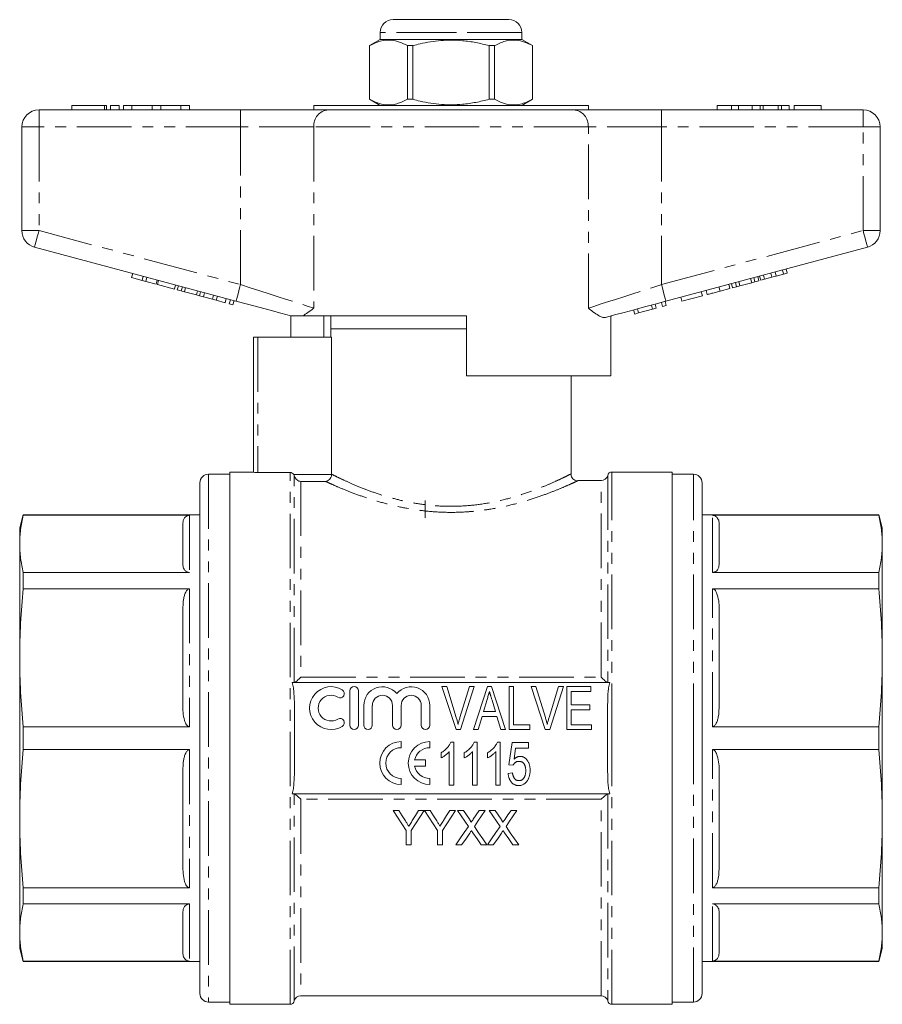
# Model space of a CAD drawing. Units: millimetres. Extents: x 153 to 254, y 80 to 277.
# Drawn here: x 153 to 254, y 162 to 277 of the extents above; entities that cross this region are included whole.
import ezdxf

# ---------------------------------------------------------------- set-up
doc = ezdxf.new("R2010")
doc.units = ezdxf.units.MM
doc.linetypes.add('PHANTOM', pattern=[12.7, 6.35, -1.27, 1.27, -1.27, 1.27, -1.27])

msp = doc.modelspace()

# ---------------------------------------------------------------- linework, layer by layer
at = {"color": 7, "linetype": 'Continuous', "lineweight": 15}
for p, q in [((196.66, 277.1), (203.41, 277.1)), ((203.41, 277.1), (210.16, 277.1)), ((195.16, 275.6), (195.16, 274.8)), ((211.66, 274.8), (211.66, 275.6)), ((195.16, 274.8), (193.91, 274.07)), ((211.66, 274.8), (195.16, 274.8)), ((212.91, 274.07), (211.66, 274.8)), ((193.91, 274.07), (193.91, 267.82)), ((193.92, 274.07), (193.91, 274.07)), ((193.92, 267.82), (193.92, 274.07)), ((198.35, 274.07), (198.35, 267.82)), ((198.97, 274.07), (198.35, 274.07)), ((198.97, 267.82), (198.97, 274.07)), ((208.47, 274.07), (207.85, 274.07)), ((207.85, 274.07), (207.85, 267.82)), ((208.47, 267.82), (208.47, 274.07)), ((212.91, 274.07), (212.9, 274.07)), ((212.9, 274.07), (212.9, 267.82)), ((212.91, 267.82), (212.91, 274.07)), ((193.91, 267.82), (195.16, 267.1)), ((193.92, 267.82), (193.91, 267.82)), ((198.97, 267.82), (198.35, 267.82)), ((208.47, 267.82), (207.85, 267.82)), ((211.66, 267.1), (212.91, 267.82)), ((212.91, 267.82), (212.9, 267.82)), ((155.41, 266.6), (178.88, 266.6)), ((159.24, 267.1), (159.24, 266.6)), ((159.24, 267.1), (163.04, 267.1)), ((163.04, 267.1), (163.28, 267.1)), ((163.28, 266.6), (163.28, 267.1)), ((163.74, 267.1), (163.74, 266.6)), ((163.74, 267.1), (164.74, 267.1)), ((164.74, 267.1), (164.74, 266.6)), ((165.24, 267.1), (165.24, 266.6)), ((165.24, 267.1), (166.24, 267.1)), ((166.24, 267.1), (166.24, 266.6)), ((166.24, 267.1), (168.59, 267.1)), ((168.59, 267.1), (168.59, 266.6)), ((168.59, 267.1), (169.59, 267.1)), ((169.59, 267.1), (169.59, 266.6)), ((169.59, 267.1), (171.93, 267.1)), ((171.93, 267.1), (171.93, 266.6)), ((171.93, 267.1), (172.93, 267.1)), ((172.93, 267.1), (172.93, 266.6)), ((178.88, 266.6), (189.12, 266.6)), ((187.41, 267.1), (187.41, 266.6)), ((187.41, 267.1), (219.41, 267.1)), ((188.52, 267.12), (188.52, 267.1)), ((188.77, 267.12), (188.77, 267.1)), ((188.79, 267.12), (188.79, 267.1)), ((189.12, 266.6), (217.7, 266.6)), ((189.59, 267.1), (189.59, 267.12)), ((189.86, 267.1), (189.86, 267.12)), ((190.05, 267.1), (190.05, 267.12)), ((190.39, 267.1), (190.39, 267.12)), ((190.78, 267.1), (190.78, 267.12)), ((190.79, 267.12), (190.79, 267.1)), ((191.12, 267.1), (191.12, 267.12)), ((191.16, 267.12), (191.16, 267.1)), ((191.3, 267.1), (191.3, 267.12)), ((191.81, 267.1), (191.81, 267.12)), ((192.36, 267.12), (192.36, 267.1)), ((192.56, 267.12), (192.56, 267.1)), ((192.67, 267.1), (192.67, 267.12)), ((192.89, 267.12), (192.89, 267.1)), ((193.12, 267.12), (193.12, 267.1)), ((193.31, 267.1), (193.31, 267.12)), ((193.33, 267.12), (193.33, 267.1)), ((193.45, 267.12), (193.45, 267.1)), ((193.66, 267.1), (193.66, 267.12)), ((193.88, 267.1), (193.88, 267.12)), ((194.03, 267.12), (194.03, 267.1)), ((194.04, 267.1), (194.04, 267.12)), ((194.16, 267.1), (194.16, 267.12)), ((194.28, 267.1), (194.28, 267.12)), ((194.33, 267.1), (194.33, 267.12)), ((194.37, 267.12), (194.37, 267.1)), ((194.39, 267.12), (194.39, 267.1)), ((194.57, 267.1), (194.57, 267.12)), ((195.2, 267.1), (195.2, 267.12)), ((205.54, 267.1), (205.54, 267.12)), ((205.74, 267.1), (205.74, 267.12)), ((207.33, 267.12), (207.33, 267.1)), ((208.2, 267.1), (208.2, 267.12)), ((209.11, 267.12), (209.11, 267.1)), ((211.9, 267.12), (211.9, 267.1)), ((211.95, 267.1), (211.95, 267.12)), ((212.03, 267.1), (212.03, 267.12)), ((212.09, 267.12), (212.09, 267.1)), ((212.3, 267.1), (212.3, 267.12)), ((212.64, 267.1), (212.64, 267.12)), ((212.79, 267.12), (212.79, 267.1)), ((212.87, 267.1), (212.87, 267.12)), ((213.1, 267.1), (213.1, 267.12)), ((213.24, 267.12), (213.24, 267.1)), ((213.55, 267.12), (213.55, 267.1)), ((213.57, 267.1), (213.57, 267.12)), ((213.7, 267.12), (213.7, 267.1)), ((213.78, 267.1), (213.78, 267.12)), ((214.71, 267.1), (214.71, 267.12)), ((215.55, 267.1), (215.55, 267.12)), ((215.65, 267.12), (215.65, 267.1)), ((216.68, 267.12), (216.68, 267.1)), ((216.75, 267.12), (216.75, 267.1)), ((216.78, 267.12), (216.78, 267.1)), ((216.99, 267.1), (216.99, 267.12)), ((217.23, 267.1), (217.23, 267.12)), ((217.7, 266.6), (227.94, 266.6)), ((217.77, 267.1), (217.77, 267.12)), ((218.12, 267.1), (218.12, 267.12)), ((218.33, 267.1), (218.33, 267.12)), ((218.36, 267.1), (218.36, 267.12)), ((219.41, 266.6), (219.41, 267.1)), ((227.94, 266.6), (251.41, 266.6)), ((234.41, 267.1), (234.41, 266.6)), ((236.09, 267.1), (234.41, 267.1)), ((236.09, 267.1), (236.09, 266.6)), ((236.9, 267.1), (236.09, 267.1)), ((236.9, 267.1), (236.9, 266.6)), ((238.51, 267.1), (236.9, 267.1)), ((238.51, 267.1), (238.51, 266.6)), ((239.41, 267.1), (238.51, 267.1)), ((239.41, 267.1), (239.41, 266.6)), ((239.79, 267.1), (239.41, 267.1)), ((239.79, 267.1), (239.79, 266.6)), ((241.53, 267.1), (239.79, 267.1)), ((241.53, 267.1), (241.53, 266.6)), ((241.92, 267.1), (241.53, 267.1)), ((241.92, 267.1), (241.92, 266.6)), ((242.81, 267.1), (241.92, 267.1)), ((242.81, 267.1), (242.81, 266.6)), ((243.38, 267.1), (243.38, 266.6)), ((246.52, 267.1), (243.38, 267.1)), ((246.52, 267.1), (246.52, 266.6)), ((153.41, 252.53), (153.41, 264.6)), ((253.41, 264.6), (253.41, 252.53)), ((178.36, 244.31), (154.89, 250.6)), ((251.93, 250.6), (228.45, 244.31)), ((242.15, 247.46), (242.02, 247.94)), ((242.58, 247.57), (242.45, 248.06)), ((166.2, 247.05), (166.33, 247.53)), ((166.2, 247.05), (167.41, 246.72)), ((167.41, 246.72), (167.54, 247.21)), ((167.41, 246.72), (167.85, 246.61)), ((167.85, 246.61), (167.98, 247.09)), ((167.85, 246.61), (169.06, 246.28)), ((169.06, 246.28), (169.19, 246.76)), ((169.21, 246.24), (169.34, 246.72)), ((238.44, 246.46), (238.31, 246.95)), ((238.81, 246.56), (238.68, 247.05)), ((238.81, 246.56), (239.27, 246.69)), ((239.27, 246.69), (239.14, 247.17)), ((239.5, 246.75), (239.37, 247.23)), ((239.5, 246.75), (239.94, 246.87)), ((239.94, 246.87), (239.81, 247.35)), ((239.94, 246.87), (240.79, 247.09)), ((240.79, 247.09), (240.66, 247.58)), ((240.79, 247.09), (241.3, 247.23)), ((241.3, 247.23), (241.18, 247.71)), ((241.3, 247.23), (242.15, 247.46)), ((242.15, 247.46), (242.58, 247.57)), ((169.21, 246.24), (171.2, 245.71)), ((171.2, 245.71), (171.33, 246.19)), ((171.52, 245.62), (171.65, 246.11)), ((171.52, 245.62), (171.98, 245.5)), ((171.98, 245.5), (172.11, 245.98)), ((171.98, 245.5), (172.35, 245.4)), ((172.35, 245.4), (172.48, 245.88)), ((173.74, 245.03), (173.87, 245.51)), ((233.26, 245.08), (233.13, 245.56)), ((234.75, 245.48), (234.62, 245.96)), ((234.75, 245.48), (235.91, 245.79)), ((235.91, 245.79), (235.78, 246.27)), ((236.22, 245.87), (236.09, 246.35)), ((236.22, 245.87), (236.69, 245.99)), ((236.69, 245.99), (236.56, 246.48)), ((236.69, 245.99), (237.06, 246.09)), ((237.06, 246.09), (236.93, 246.58)), ((237.06, 246.09), (238.44, 246.46)), ((238.44, 246.46), (238.81, 246.56)), ((172.35, 245.4), (173.74, 245.03)), ((173.74, 245.03), (174.11, 244.93)), ((174.11, 244.93), (174.24, 245.41)), ((174.11, 244.93), (174.57, 244.8)), ((174.57, 244.8), (174.7, 245.29)), ((174.59, 244.8), (174.71, 245.28)), ((174.59, 244.8), (175.63, 244.52)), ((175.63, 244.52), (175.75, 245.01)), ((175.63, 244.52), (176.06, 244.41)), ((176.06, 244.41), (176.19, 244.89)), ((176.06, 244.41), (177.1, 244.13)), ((177.1, 244.13), (177.23, 244.61)), ((177.58, 244), (177.71, 244.48)), ((178.01, 243.88), (178.14, 244.37)), ((230.32, 244.29), (230.19, 244.77)), ((230.32, 244.29), (232.7, 244.93)), ((232.7, 244.93), (232.57, 245.41)), ((177.58, 244), (178.01, 243.88)), ((224.81, 242.81), (224.68, 243.29)), ((225.27, 242.94), (225.14, 243.42)), ((225.27, 242.94), (226.89, 243.37)), ((226.89, 243.37), (226.76, 243.85)), ((226.89, 243.37), (227.32, 243.49)), ((227.32, 243.49), (227.19, 243.97)), ((228.06, 243.68), (227.93, 244.17)), ((228.06, 243.68), (228.49, 243.8)), ((228.49, 243.8), (228.37, 244.28)), ((184.66, 242.62), (184.66, 242.6)), ((184.75, 240.1), (184.75, 242.6)), ((205.21, 242.6), (186.14, 242.6)), ((188.61, 242.6), (188.58, 240.1)), ((189.41, 242.6), (189.41, 241.1)), ((205.21, 242.6), (205.21, 235.6)), ((222.05, 235.6), (222.05, 242.59)), ((222.16, 242.6), (222.07, 242.6)), ((222.16, 242.6), (222.16, 242.62)), ((224.81, 242.81), (225.27, 242.94)), ((189.41, 241.1), (189.41, 240.1)), ((203.41, 241.1), (189.41, 241.1)), ((205.21, 241.1), (203.41, 241.1)), ((180.41, 224.38), (180.41, 240.1)), ((180.41, 240.1), (180.91, 240.1)), ((180.91, 240.1), (189.5, 240.1)), ((189.5, 240.1), (189.5, 224.15)), ((222.05, 235.6), (205.21, 235.6)), ((217.41, 224.19), (217.41, 235.6)), ((177.66, 224.15), (175.16, 224.15)), ((180.41, 224.4), (177.66, 224.4)), ((177.66, 193.4), (177.66, 224.4)), ((184.66, 224.35), (180.91, 224.35)), ((229.16, 224.4), (222.16, 224.4)), ((229.16, 224.4), (229.16, 162.4)), ((231.66, 224.15), (229.16, 224.15)), ((174.16, 223.15), (174.16, 163.65)), ((220.89, 223.4), (218.19, 223.4)), ((218.19, 223.39), (218.19, 223.38)), ((232.66, 193.4), (232.66, 223.15)), ((200.41, 221.1), (200.41, 219.07)), ((153.56, 219.4), (153.16, 217.9)), ((174.16, 219.4), (153.56, 219.4)), ((153.56, 219.4), (153.56, 219.36)), ((172.96, 219.36), (153.56, 219.36)), ((253.26, 219.4), (232.66, 219.4)), ((253.26, 219.36), (233.86, 219.36)), ((253.66, 217.9), (253.26, 219.4)), ((253.26, 219.36), (253.26, 219.4)), ((172.16, 213.77), (172.16, 218.29)), ((234.66, 218.29), (234.66, 213.77)), ((153.16, 216.03), (153.16, 217.9)), ((253.66, 217.9), (253.66, 216.03)), ((153.16, 202.77), (153.16, 216.03)), ((253.66, 216.03), (253.66, 202.77)), ((153.56, 212.7), (153.56, 210.81)), ((153.56, 212.7), (172.96, 212.7)), ((233.86, 212.7), (253.26, 212.7)), ((253.26, 210.81), (253.26, 212.7)), ((172.96, 210.81), (153.56, 210.81)), ((253.26, 210.81), (233.86, 210.81)), ((172.16, 197.32), (172.16, 208.22)), ((234.66, 208.22), (234.66, 197.32)), ((153.16, 184.02), (153.16, 202.77)), ((253.66, 202.77), (253.66, 184.02)), ((221.92, 199.9), (184.9, 199.9)), ((191.62, 198.9), (191.62, 194.9)), ((192.62, 194.9), (192.62, 198.9)), ((204.01, 194.4), (202.36, 199.4)), ((202.36, 199.4), (202.92, 199.4)), ((202.92, 199.4), (204.01, 195.81)), ((204.45, 195.81), (205.55, 199.4)), ((206.11, 199.4), (204.53, 194.4)), ((205.55, 199.4), (206.11, 199.4)), ((206.03, 194.4), (207.65, 199.4)), ((207.65, 199.4), (208.13, 199.4)), ((208.13, 199.4), (209.75, 194.4)), ((210.17, 194.4), (210.17, 199.4)), ((210.17, 199.4), (210.68, 199.4)), ((210.68, 199.4), (210.68, 194.97)), ((214.39, 194.4), (212.74, 199.4)), ((212.74, 199.4), (213.31, 199.4)), ((213.31, 199.4), (214.4, 195.81)), ((214.84, 195.81), (215.94, 199.4)), ((216.5, 199.4), (214.92, 194.4)), ((215.94, 199.4), (216.5, 199.4)), ((216.9, 194.4), (216.9, 199.4)), ((216.9, 199.4), (219.72, 199.4)), ((219.72, 198.82), (217.41, 198.82)), ((217.41, 198.82), (217.41, 197.28)), ((219.72, 199.4), (219.72, 198.82)), ((185.16, 189.5), (185.16, 197.29)), ((207.61, 197.89), (207.2, 196.51)), ((208.58, 196.51), (208.19, 197.82)), ((221.66, 189.5), (221.66, 197.29)), ((193.24, 197.22), (193.24, 194.9)), ((194.24, 194.9), (194.24, 197.22)), ((196.59, 197.22), (196.59, 194.9)), ((197.59, 194.9), (197.59, 197.22)), ((199.94, 197.22), (199.94, 194.9)), ((200.94, 194.9), (200.94, 197.22)), ((207.2, 196.51), (208.58, 196.51)), ((217.41, 197.28), (219.59, 197.28)), ((219.59, 196.7), (217.41, 196.7)), ((217.41, 196.7), (217.41, 194.97)), ((219.59, 197.28), (219.59, 196.7)), ((207.03, 195.93), (206.58, 194.4)), ((208.75, 195.93), (207.03, 195.93)), ((209.2, 194.4), (208.75, 195.93)), ((153.56, 194.73), (172.96, 194.73)), ((153.56, 194.73), (153.56, 192.06)), ((204.53, 194.4), (204.01, 194.4)), ((206.58, 194.4), (206.03, 194.4)), ((209.75, 194.4), (209.2, 194.4)), ((212.6, 194.4), (210.17, 194.4)), ((210.68, 194.97), (212.6, 194.97)), ((212.6, 194.97), (212.6, 194.4)), ((214.92, 194.4), (214.39, 194.4)), ((219.78, 194.4), (216.9, 194.4)), ((217.41, 194.97), (219.78, 194.97)), ((219.78, 194.97), (219.78, 194.4)), ((233.86, 194.73), (253.26, 194.73)), ((253.26, 192.06), (253.26, 194.73)), ((177.66, 162.4), (177.66, 193.4)), ((197.6, 192.29), (197.6, 193)), ((200.93, 192.29), (200.93, 193)), ((203.4, 192.94), (203.73, 192.94)), ((203.73, 192.94), (203.73, 187.94)), ((206.11, 192.94), (206.44, 192.94)), ((206.44, 192.94), (206.44, 187.94)), ((208.82, 192.94), (209.15, 192.94)), ((209.15, 192.94), (209.15, 187.94)), ((210.13, 190.31), (210.52, 192.88)), ((210.52, 192.88), (212.44, 192.88)), ((212.44, 192.88), (212.44, 192.24)), ((232.66, 163.65), (232.66, 193.4)), ((172.96, 192.06), (153.56, 192.06)), ((202.25, 191.1), (202.25, 191.69)), ((203.21, 187.94), (203.21, 191.84)), ((204.96, 191.1), (204.96, 191.69)), ((205.93, 187.94), (205.93, 191.84)), ((207.68, 191.1), (207.68, 191.69)), ((208.64, 187.94), (208.64, 191.84)), ((210.94, 192.24), (210.75, 190.94)), ((212.44, 192.24), (210.94, 192.24)), ((253.26, 192.06), (233.86, 192.06)), ((200.44, 190.86), (199.17, 190.86)), ((200.44, 190.15), (200.44, 190.86)), ((172.16, 178.57), (172.16, 189.47)), ((199.17, 190.15), (200.44, 190.15)), ((210.07, 189.29), (210.58, 189.35)), ((210.64, 190.25), (210.13, 190.31)), ((234.66, 189.47), (234.66, 178.57)), ((197.6, 188), (197.6, 188.71)), ((200.93, 188), (200.93, 188.71)), ((203.73, 187.94), (203.21, 187.94)), ((206.44, 187.94), (205.93, 187.94)), ((209.15, 187.94), (208.64, 187.94)), ((184.9, 186.9), (221.92, 186.9)), ((197.33, 184.97), (196.66, 184.97)), ((200.3, 184.97), (199.64, 184.97)), ((200.97, 184.97), (200.31, 184.97)), ((203.94, 184.97), (203.28, 184.97)), ((204.85, 184.97), (204.17, 184.97)), ((207.4, 184.97), (206.71, 184.97)), ((208.54, 184.97), (207.86, 184.97)), ((211.09, 184.97), (210.4, 184.97)), ((153.16, 170.76), (153.16, 184.02)), ((253.66, 184.02), (253.66, 170.76)), ((198.2, 182.66), (198.2, 180.97)), ((198.76, 180.97), (198.76, 182.66)), ((201.84, 182.66), (201.84, 180.97)), ((202.41, 180.97), (202.41, 182.66)), ((198.2, 180.97), (198.76, 180.97)), ((201.84, 180.97), (202.41, 180.97)), ((203.96, 180.97), (204.65, 180.97)), ((206.92, 180.97), (207.6, 180.97)), ((207.66, 180.97), (208.34, 180.97)), ((210.62, 180.97), (211.3, 180.97)), ((153.56, 175.98), (172.96, 175.98)), ((153.56, 175.98), (153.56, 174.09)), ((233.86, 175.98), (253.26, 175.98)), ((253.26, 174.09), (253.26, 175.98)), ((172.96, 174.09), (153.56, 174.09)), ((253.26, 174.09), (233.86, 174.09)), ((172.16, 168.5), (172.16, 173.02)), ((234.66, 173.02), (234.66, 168.5)), ((153.16, 168.9), (153.16, 170.76)), ((253.66, 170.76), (253.66, 168.9)), ((153.16, 168.9), (153.56, 167.4)), ((253.26, 167.4), (253.66, 168.9)), ((153.56, 167.43), (153.56, 167.4)), ((153.56, 167.43), (172.96, 167.43)), ((153.56, 167.4), (174.16, 167.4)), ((232.66, 167.4), (253.26, 167.4)), ((233.86, 167.43), (253.26, 167.43)), ((253.26, 167.4), (253.26, 167.43)), ((185.92, 163.4), (220.89, 163.4)), ((175.16, 162.65), (177.66, 162.65)), ((177.66, 162.4), (184.66, 162.4)), ((222.16, 162.4), (229.16, 162.4)), ((229.16, 162.65), (231.66, 162.65))]:
    msp.add_line(p, q, dxfattribs=at)
at = {"color": 8, "linetype": 'PHANTOM', "lineweight": 0}
for p, q in [((203.41, 275.6), (195.16, 275.6)), ((211.66, 275.6), (203.41, 275.6)), ((155.41, 264.6), (155.41, 266.6)), ((163.04, 267.1), (163.04, 266.6)), ((178.88, 264.6), (178.88, 266.6)), ((227.94, 264.6), (227.94, 266.6)), ((251.41, 264.6), (251.41, 266.6)), ((153.41, 264.6), (155.41, 264.6)), ((178.88, 264.6), (155.41, 264.6)), ((155.41, 264.6), (155.41, 252.53)), ((187.41, 264.6), (178.88, 264.6)), ((178.88, 246.24), (178.88, 264.6)), ((219.41, 264.6), (187.41, 264.6)), ((187.41, 264.6), (187.41, 243.49)), ((219.41, 243.49), (219.41, 264.6)), ((227.94, 264.6), (219.41, 264.6)), ((227.94, 264.6), (227.94, 246.24)), ((251.41, 264.6), (227.94, 264.6)), ((251.41, 252.53), (251.41, 264.6)), ((251.41, 264.6), (253.41, 264.6)), ((153.41, 252.53), (155.41, 252.53)), ((155.41, 252.53), (178.88, 246.24)), ((227.94, 246.24), (251.41, 252.53)), ((251.41, 252.53), (253.41, 252.53)), ((180.91, 240.1), (180.91, 224.35)), ((175.16, 224.15), (175.16, 162.65)), ((184.66, 162.4), (184.66, 224.35)), ((185.09, 224.1), (189.5, 224.1)), ((185.15, 199.9), (185.15, 223.97)), ((221.67, 224.01), (221.67, 199.9)), ((222.16, 193.4), (222.16, 224.4)), ((231.66, 193.4), (231.66, 224.15)), ((185.92, 223.3), (185.92, 200.51)), ((188.81, 223.3), (185.92, 223.3)), ((220.89, 200.51), (220.89, 223.4)), ((172.96, 219.36), (172.96, 212.7)), ((233.86, 212.7), (233.86, 219.36)), ((172.96, 210.81), (172.96, 194.73)), ((233.86, 194.73), (233.86, 210.81)), ((185.92, 200.51), (185.96, 200.51)), ((185.96, 200.51), (220.89, 200.51)), ((222.16, 162.4), (222.16, 193.4)), ((231.66, 162.65), (231.66, 193.4)), ((172.96, 192.06), (172.96, 175.98)), ((233.86, 175.98), (233.86, 192.06)), ((185.15, 162.78), (185.15, 186.9)), ((220.86, 186.29), (185.92, 186.29)), ((185.92, 186.29), (185.92, 163.4)), ((220.89, 186.29), (220.86, 186.29)), ((220.89, 163.4), (220.89, 186.29)), ((221.67, 186.9), (221.67, 162.78)), ((172.96, 174.09), (172.96, 167.43)), ((233.86, 167.43), (233.86, 174.09))]:
    msp.add_line(p, q, dxfattribs=at)
at = {"color": 8, "linetype": 'PHANTOM', "lineweight": 0, "flags": 128}
for points in [[(154.89, 250.6), (154.9, 250.63), (154.93, 250.74), (154.98, 250.92), (155.04, 251.16), (155.12, 251.45), (155.21, 251.79), (155.31, 252.15), (155.41, 252.53)], [(251.41, 252.53), (251.51, 252.15), (251.61, 251.79), (251.7, 251.45), (251.78, 251.16), (251.84, 250.92), (251.89, 250.74), (251.92, 250.63), (251.93, 250.6)], [(178.36, 244.31), (178.37, 244.34), (178.4, 244.45), (178.45, 244.63), (178.52, 244.87), (178.6, 245.16), (178.68, 245.5), (178.78, 245.86), (178.88, 246.24)], [(178.88, 246.24), (180.02, 245.87), (181.13, 245.51), (182.22, 245.16), (183.27, 244.83), (184.26, 244.51), (185.18, 244.21), (186.02, 243.94), (186.77, 243.7), (187.41, 243.49)], [(219.41, 243.49), (220.05, 243.7), (220.8, 243.94), (221.64, 244.21), (222.56, 244.51), (223.55, 244.83), (224.6, 245.16), (225.68, 245.51), (226.8, 245.87), (227.94, 246.24)], [(227.94, 246.24), (228.04, 245.86), (228.13, 245.5), (228.22, 245.16), (228.3, 244.87), (228.37, 244.63), (228.41, 244.45), (228.44, 244.34), (228.45, 244.31)]]:
    msp.add_lwpolyline(points, dxfattribs=at)
at = {"color": 7, "linetype": 'Continuous', "lineweight": 15, "flags": 128}
for points in [[(184.75, 242.6), (183.57, 242.91), (182.33, 243.24), (181.03, 243.59), (179.71, 243.95), (178.36, 244.31)], [(228.45, 244.31), (227.2, 243.97), (225.96, 243.64), (224.74, 243.31), (223.57, 243), (222.45, 242.7), (221.4, 242.41)], [(196.66, 184.97), (197.18, 184.19), (197.69, 183.43), (198.2, 182.66)], [(198.11, 183.75), (197.72, 184.36), (197.33, 184.97)], [(198.76, 182.66), (199.27, 183.43), (199.79, 184.19), (200.3, 184.97)], [(199.64, 184.97), (199.26, 184.38), (198.89, 183.79)], [(200.31, 184.97), (200.83, 184.19), (201.34, 183.43), (201.84, 182.66)], [(201.75, 183.75), (201.36, 184.36), (200.97, 184.97)], [(202.41, 182.66), (202.91, 183.43), (203.43, 184.19), (203.94, 184.97)], [(203.28, 184.97), (202.9, 184.38), (202.53, 183.79)], [(204.17, 184.97), (204.6, 184.35), (205.02, 183.73), (205.44, 183.12)], [(205.55, 183.96), (205.2, 184.46), (204.85, 184.97)], [(206.71, 184.97), (206.36, 184.46), (206.01, 183.96)], [(206.13, 183.12), (206.55, 183.73), (206.97, 184.35), (207.4, 184.97)], [(207.86, 184.97), (208.29, 184.35), (208.71, 183.73), (209.13, 183.12)], [(209.24, 183.96), (208.89, 184.46), (208.54, 184.97)], [(210.4, 184.97), (210.05, 184.46), (209.71, 183.96)], [(209.82, 183.12), (210.24, 183.73), (210.66, 184.35), (211.09, 184.97)], [(205.44, 183.12), (204.94, 182.4), (204.45, 181.68), (203.96, 180.97)], [(205.95, 182.38), (206.44, 181.67), (206.92, 180.97)], [(207.6, 180.97), (207.12, 181.68), (206.62, 182.39), (206.13, 183.12)], [(209.13, 183.12), (208.64, 182.4), (208.14, 181.68), (207.66, 180.97)], [(209.64, 182.38), (210.13, 181.67), (210.62, 180.97)], [(211.3, 180.97), (210.81, 181.68), (210.32, 182.39), (209.82, 183.12)], [(204.65, 180.97), (205.12, 181.65), (205.6, 182.35)], [(208.34, 180.97), (208.81, 181.65), (209.29, 182.35)]]:
    msp.add_lwpolyline(points, dxfattribs=at)
at = {"color": 7, "linetype": 'Continuous', "lineweight": 15}
for centre, radius, start, end in [((196.66, 275.6), 1.5, 90, 180), ((210.16, 275.6), 1.5, 0, 90), ((155.41, 264.6), 2, 90, 180), ((251.41, 264.6), 2, 0, 90), ((155.41, 252.53), 2, 180, 255), ((251.41, 252.53), 2, 285, 0), ((175.16, 223.15), 1, 90, 180), ((220.89, 224.2), 0.8, 270, 346.6576), ((222.16, 223.9), 0.5, 90, 166.6576), ((231.66, 223.15), 1, 0, 90), ((189.44, 196.9), 2.5, 58.6208, 301.3792), ((190.48, 198.6), 0.5, 238.6208, 58.6208), ((192.12, 198.9), 0.5, 0, 180), ((195.42, 197.22), 2.17, 39.6461, 180), ((198.77, 197.22), 2.17, 0, 140.3539), ((189.44, 196.9), 1.5, 58.6208, 301.3792), ((195.42, 197.22), 1.17, 0, 180), ((198.77, 197.22), 1.17, 0, 180), ((190.48, 195.19), 0.5, 301.3792, 121.3792), ((192.12, 194.9), 0.5, 180, 0), ((193.74, 194.9), 0.5, 180, 0), ((197.09, 194.9), 0.5, 180, 0), ((200.44, 194.9), 0.5, 180, 0), ((197.6, 190.5), 2.5, 90, 270), ((200.93, 190.5), 2.5, 90, 270), ((197.6, 190.5), 1.79, 90, 270), ((200.93, 190.5), 1.79, 90, 168.599), ((200.93, 190.5), 1.79, 191.401, 270), ((175.16, 163.65), 1, 180, 270), ((185.92, 162.6), 0.8, 90, 166.6576), ((220.89, 162.6), 0.8, 13.3424, 90), ((231.66, 163.65), 1, 270, 0), ((184.66, 162.9), 0.5, 270, 346.6576), ((222.16, 162.9), 0.5, 193.3424, 270)]:
    msp.add_arc(centre, radius, start, end, dxfattribs=at)
at = {"color": 8, "linetype": 'PHANTOM', "lineweight": 0}
for centre, start, end in [((189.28, 264.73), 94.8926, 184.1722), ((217.54, 264.73), 355.8278, 85.1074)]:
    msp.add_arc(centre, 1.87, start, end, dxfattribs=at)
at = {"color": 7, "linetype": 'Continuous', "lineweight": 15}
for points, knots in [([(193.92, 274.07), (194.33, 274.27), (195.17, 274.67), (196.35, 274.76), (197.42, 274.53), (198.04, 274.23), (198.35, 274.07)], [0, 0, 0, 0, 0.283856, 0.574172, 0.785714, 1, 1, 1, 1]), ([(198.97, 274.07), (199.25, 274.15), (200.32, 274.42), (202.25, 274.73), (204.44, 274.72), (206.31, 274.46), (207.33, 274.2), (207.85, 274.07)], [0, 0, 0, 0, 0.095779, 0.36897, 0.648842, 0.823715, 1, 1, 1, 1]), ([(208.47, 274.07), (208.88, 274.27), (209.72, 274.67), (210.9, 274.76), (211.97, 274.53), (212.59, 274.23), (212.9, 274.07)], [0, 0, 0, 0, 0.283856, 0.574172, 0.785714, 1, 1, 1, 1]), ([(198.35, 267.82), (197.94, 267.62), (197.1, 267.22), (195.92, 267.13), (194.85, 267.36), (194.23, 267.66), (193.92, 267.82)], [0, 0, 0, 0, 0.283856, 0.574172, 0.785714, 1, 1, 1, 1]), ([(207.85, 267.82), (207.34, 267.69), (206.32, 267.44), (204.46, 267.18), (202.27, 267.16), (200.34, 267.46), (199.25, 267.75), (198.97, 267.82)], [0, 0, 0, 0, 0.1749665, 0.3511562, 0.6240104, 0.9042217, 1, 1, 1, 1]), ([(212.9, 267.82), (212.49, 267.62), (211.65, 267.22), (210.47, 267.13), (209.4, 267.36), (208.78, 267.66), (208.47, 267.82)], [0, 0, 0, 0, 0.283856, 0.574172, 0.785714, 1, 1, 1, 1]), ([(233.26, 245.08), (233.28, 245.08), (233.31, 245.09), (233.62, 245.17), (234.18, 245.32), (234.56, 245.42), (234.75, 245.48)], [0, 0, 0, 0, 0.28097, 0.560331, 0.779217, 1, 1, 1, 1]), ([(187.41, 243.49), (187.41, 243.49), (187.17, 243.31), (186.72, 242.96), (186.33, 242.72), (186.14, 242.6)], [0, 0, 0, 0, 0.005568, 0.500338, 1, 1, 1, 1]), ([(221.4, 242.41), (221.3, 242.41), (221.1, 242.39), (220.67, 242.58), (220.13, 242.94), (219.66, 243.3), (219.41, 243.49), (219.41, 243.49)], [0, 0, 0, 0, 0.196655, 0.398076, 0.695234, 0.996787, 1, 1, 1, 1]), ([(184.75, 242.6), (184.78, 242.6), (184.86, 242.6), (185.28, 242.6), (185.72, 242.6), (186.01, 242.6), (186.14, 242.6)], [0, 0, 0, 0, 0.170998, 0.465827, 0.765002, 1, 1, 1, 1]), ([(180.91, 224.35), (180.78, 224.35), (180.65, 224.36), (180.46, 224.37), (180.41, 224.37), (180.41, 224.38)], [0, 0, 0, 0, 0.5, 0.5, 1, 1, 1, 1]), ([(185.09, 224.1), (185.05, 224.18), (184.99, 224.24), (184.84, 224.33), (184.75, 224.35), (184.66, 224.35)], [0, 0, 0, 0, 0.5, 0.5, 1, 1, 1, 1]), ([(185.15, 223.97), (185.17, 223.86), (185.22, 223.76), (185.33, 223.6), (185.4, 223.53), (185.61, 223.37), (185.77, 223.32), (185.92, 223.3)], [0, 0, 0, 0, 0.25, 0.25, 0.5, 0.5, 1, 1, 1, 1]), ([(189.5, 224.1), (189.49, 223.98), (189.46, 223.87), (189.37, 223.67), (189.31, 223.59), (189.11, 223.39), (188.96, 223.32), (188.81, 223.3)], [0, 0, 0, 0, 0.25, 0.25, 0.5, 0.5, 1, 1, 1, 1]), ([(218.18, 223.37), (218.1, 223.38), (217.93, 223.38), (217.7, 223.51), (217.51, 223.71), (217.39, 223.95), (217.39, 224.11), (217.39, 224.19)], [0, 0, 0, 0, 0.190916, 0.394445, 0.607869, 0.832389, 1, 1, 1, 1]), ([(153.16, 216.03), (153.18, 216.59), (153.21, 217.7), (153.45, 218.81), (153.56, 219.36)], [0, 0, 0, 0, 0.49948, 1, 1, 1, 1]), ([(172.16, 218.29), (172.17, 218.49), (172.19, 218.76), (172.37, 219.07), (172.5, 219.2), (172.65, 219.29), (172.76, 219.34), (172.88, 219.36), (172.93, 219.36), (172.96, 219.36)], [0, 0, 0, 0, 0.522908, 0.666392, 0.820207, 0.880814, 0.94186, 0.976085, 1, 1, 1, 1]), ([(233.86, 219.36), (233.89, 219.36), (233.97, 219.36), (234.1, 219.32), (234.29, 219.23), (234.5, 219.01), (234.65, 218.68), (234.66, 218.42), (234.66, 218.29)], [0, 0, 0, 0, 0.033217, 0.074395, 0.144032, 0.335063, 0.666743, 1, 1, 1, 1]), ([(253.26, 219.36), (253.37, 218.81), (253.61, 217.7), (253.64, 216.59), (253.66, 216.03)], [0, 0, 0, 0, 0.499512, 1, 1, 1, 1]), ([(153.56, 212.7), (153.45, 213.25), (153.21, 214.36), (153.18, 215.47), (153.16, 216.03)], [0, 0, 0, 0, 0.499512, 1, 1, 1, 1]), ([(253.66, 216.03), (253.64, 215.48), (253.61, 214.36), (253.37, 213.25), (253.26, 212.7)], [0, 0, 0, 0, 0.49948, 1, 1, 1, 1]), ([(172.96, 212.7), (172.93, 212.7), (172.85, 212.7), (172.72, 212.74), (172.52, 212.83), (172.31, 213.05), (172.17, 213.38), (172.16, 213.64), (172.16, 213.77)], [0, 0, 0, 0, 0.033217, 0.074395, 0.144032, 0.335063, 0.666744, 1, 1, 1, 1]), ([(234.66, 213.77), (234.65, 213.57), (234.63, 213.31), (234.45, 212.99), (234.32, 212.86), (234.17, 212.77), (234.06, 212.72), (233.94, 212.7), (233.88, 212.7), (233.86, 212.7)], [0, 0, 0, 0, 0.5229079, 0.6663924, 0.8202067, 0.8808137, 0.9418595, 0.9760847, 1, 1, 1, 1]), ([(153.16, 202.77), (153.18, 204.11), (153.21, 206.8), (153.45, 209.47), (153.56, 210.81)], [0, 0, 0, 0, 0.49948, 1, 1, 1, 1]), ([(172.16, 208.22), (172.17, 208.72), (172.19, 209.35), (172.37, 210.11), (172.5, 210.43), (172.65, 210.65), (172.76, 210.75), (172.88, 210.81), (172.93, 210.81), (172.96, 210.81)], [0, 0, 0, 0, 0.5229079, 0.6663924, 0.8202067, 0.8808137, 0.9418595, 0.9760847, 1, 1, 1, 1]), ([(233.86, 210.81), (233.89, 210.81), (233.97, 210.8), (234.1, 210.72), (234.29, 210.5), (234.5, 209.96), (234.65, 209.17), (234.66, 208.54), (234.66, 208.22)], [0, 0, 0, 0, 0.033217, 0.074395, 0.144032, 0.335063, 0.666744, 1, 1, 1, 1]), ([(253.26, 210.81), (253.37, 209.48), (253.61, 206.8), (253.64, 204.11), (253.66, 202.77)], [0, 0, 0, 0, 0.499512, 1, 1, 1, 1]), ([(153.56, 194.73), (153.45, 196.07), (153.21, 198.74), (153.18, 201.43), (153.16, 202.77)], [0, 0, 0, 0, 0.499512, 1, 1, 1, 1]), ([(253.66, 202.77), (253.64, 201.43), (253.61, 198.75), (253.37, 196.07), (253.26, 194.73)], [0, 0, 0, 0, 0.49948, 1, 1, 1, 1]), ([(185.16, 197.29), (185.16, 197.73), (185.15, 198.17), (185.1, 198.82), (185.08, 199.04), (185.03, 199.37), (185.01, 199.47), (184.96, 199.69), (184.94, 199.79), (184.9, 199.9)], [0, 0, 0, 0, 0.5, 0.5, 0.75, 0.75, 0.875, 0.875, 1, 1, 1, 1]), ([(185.92, 200.51), (185.77, 200.36), (185.61, 200.21), (185.4, 200.04), (185.33, 199.99), (185.22, 199.92), (185.17, 199.9), (185.15, 199.9)], [0, 0, 0, 0, 0.5, 0.5, 0.75, 0.75, 1, 1, 1, 1]), ([(221.67, 199.9), (221.65, 199.9), (221.6, 199.92), (221.49, 199.99), (221.42, 200.04), (221.21, 200.21), (221.05, 200.36), (220.89, 200.51)], [0, 0, 0, 0, 0.25, 0.25, 0.5, 0.5, 1, 1, 1, 1]), ([(221.92, 199.9), (221.88, 199.79), (221.85, 199.69), (221.8, 199.47), (221.79, 199.36), (221.74, 199.04), (221.71, 198.82), (221.67, 198.17), (221.66, 197.73), (221.66, 197.29)], [0, 0, 0, 0, 0.125, 0.125, 0.25, 0.25, 0.5, 0.5, 1, 1, 1, 1]), ([(207.89, 198.82), (207.84, 198.66), (207.75, 198.35), (207.66, 198.04), (207.61, 197.89)], [0, 0, 0, 0, 0.497233, 1, 1, 1, 1]), ([(208.19, 197.82), (208.17, 197.87), (208.14, 197.97), (208.1, 198.12), (208.06, 198.25), (208.02, 198.38), (207.98, 198.5), (207.95, 198.61), (207.92, 198.72), (207.9, 198.79), (207.89, 198.82)], [0, 0, 0, 0, 0.152886, 0.297827, 0.434823, 0.564523, 0.68508, 0.797966, 0.903555, 1, 1, 1, 1]), ([(172.96, 194.73), (172.93, 194.73), (172.85, 194.74), (172.72, 194.82), (172.52, 195.04), (172.31, 195.58), (172.17, 196.38), (172.16, 197.01), (172.16, 197.32)], [0, 0, 0, 0, 0.033217, 0.074395, 0.144032, 0.335063, 0.666743, 1, 1, 1, 1]), ([(234.66, 197.32), (234.65, 196.83), (234.63, 196.19), (234.45, 195.44), (234.32, 195.12), (234.17, 194.89), (234.06, 194.79), (233.94, 194.74), (233.88, 194.73), (233.86, 194.73)], [0, 0, 0, 0, 0.522908, 0.666392, 0.820207, 0.880814, 0.94186, 0.976085, 1, 1, 1, 1]), ([(204.01, 195.81), (204.04, 195.74), (204.08, 195.6), (204.14, 195.4), (204.19, 195.2), (204.22, 195.07), (204.24, 195)], [0, 0, 0, 0, 0.2645861, 0.5183118, 0.7646825, 1, 1, 1, 1]), ([(204.24, 195), (204.27, 195.14), (204.34, 195.41), (204.41, 195.68), (204.45, 195.81)], [0, 0, 0, 0, 0.497812, 1, 1, 1, 1]), ([(214.4, 195.81), (214.42, 195.74), (214.46, 195.6), (214.52, 195.4), (214.57, 195.2), (214.61, 195.07), (214.62, 195)], [0, 0, 0, 0, 0.264586, 0.518312, 0.764683, 1, 1, 1, 1]), ([(214.62, 195), (214.65, 195.14), (214.72, 195.41), (214.8, 195.68), (214.84, 195.81)], [0, 0, 0, 0, 0.497812, 1, 1, 1, 1]), ([(202.25, 191.69), (202.32, 191.73), (202.45, 191.82), (202.64, 191.96), (202.81, 192.11), (202.96, 192.27), (203.1, 192.44), (203.22, 192.61), (203.32, 192.77), (203.37, 192.89), (203.4, 192.94)], [0, 0, 0, 0, 0.1363412, 0.2704794, 0.4039995, 0.5368858, 0.6653601, 0.7851159, 0.8961576, 1, 1, 1, 1]), ([(204.96, 191.69), (205.03, 191.73), (205.16, 191.82), (205.35, 191.96), (205.52, 192.11), (205.68, 192.27), (205.82, 192.44), (205.94, 192.61), (206.03, 192.77), (206.08, 192.89), (206.11, 192.94)], [0, 0, 0, 0, 0.136341, 0.270479, 0.404, 0.536886, 0.66536, 0.785116, 0.896158, 1, 1, 1, 1]), ([(207.68, 191.69), (207.74, 191.73), (207.87, 191.82), (208.06, 191.96), (208.23, 192.11), (208.39, 192.27), (208.53, 192.44), (208.65, 192.61), (208.75, 192.77), (208.8, 192.89), (208.82, 192.94)], [0, 0, 0, 0, 0.1363412, 0.2704794, 0.4039995, 0.5368858, 0.6653601, 0.7851159, 0.8961576, 1, 1, 1, 1]), ([(153.16, 184.02), (153.18, 185.36), (153.21, 188.05), (153.45, 190.72), (153.56, 192.06)], [0, 0, 0, 0, 0.49948, 1, 1, 1, 1]), ([(172.16, 189.47), (172.17, 189.97), (172.19, 190.6), (172.37, 191.35), (172.5, 191.68), (172.65, 191.9), (172.76, 192), (172.88, 192.05), (172.93, 192.06), (172.96, 192.06)], [0, 0, 0, 0, 0.522908, 0.666392, 0.820207, 0.880814, 0.94186, 0.976085, 1, 1, 1, 1]), ([(203.21, 191.84), (203.18, 191.8), (203.12, 191.73), (203.01, 191.62), (202.89, 191.52), (202.76, 191.42), (202.62, 191.32), (202.5, 191.23), (202.37, 191.16), (202.29, 191.12), (202.25, 191.1)], [0, 0, 0, 0, 0.115216, 0.238359, 0.370496, 0.510334, 0.648697, 0.776734, 0.893098, 1, 1, 1, 1]), ([(205.93, 191.84), (205.89, 191.8), (205.83, 191.73), (205.72, 191.62), (205.6, 191.52), (205.47, 191.42), (205.34, 191.32), (205.21, 191.23), (205.08, 191.16), (205, 191.12), (204.96, 191.1)], [0, 0, 0, 0, 0.115216, 0.238359, 0.370496, 0.510334, 0.648697, 0.776734, 0.893098, 1, 1, 1, 1]), ([(208.64, 191.84), (208.61, 191.8), (208.54, 191.73), (208.43, 191.62), (208.31, 191.52), (208.18, 191.42), (208.05, 191.32), (207.92, 191.23), (207.8, 191.16), (207.71, 191.12), (207.68, 191.1)], [0, 0, 0, 0, 0.115216, 0.238359, 0.370496, 0.510334, 0.648697, 0.776734, 0.893098, 1, 1, 1, 1]), ([(233.86, 192.06), (233.89, 192.06), (233.97, 192.05), (234.1, 191.97), (234.29, 191.75), (234.5, 191.22), (234.64, 190.42), (234.65, 189.79), (234.66, 189.47)], [0, 0, 0, 0, 0.033224, 0.07441, 0.144061, 0.335132, 0.663719, 1, 1, 1, 1]), ([(253.26, 192.06), (253.37, 190.72), (253.61, 188.05), (253.64, 185.36), (253.66, 184.02)], [0, 0, 0, 0, 0.499512, 1, 1, 1, 1]), ([(211.32, 190.7), (211.28, 190.7), (211.2, 190.69), (211.09, 190.67), (210.99, 190.63), (210.91, 190.58), (210.83, 190.51), (210.76, 190.43), (210.7, 190.34), (210.66, 190.28), (210.64, 190.25)], [0, 0, 0, 0, 0.140879, 0.270299, 0.392835, 0.512411, 0.63099, 0.750244, 0.872471, 1, 1, 1, 1]), ([(210.75, 190.94), (210.78, 190.97), (210.83, 191.02), (210.92, 191.09), (211.01, 191.15), (211.1, 191.19), (211.19, 191.23), (211.28, 191.26), (211.37, 191.27), (211.43, 191.27), (211.46, 191.28)], [0, 0, 0, 0, 0.143497, 0.279868, 0.40924, 0.533333, 0.65275, 0.77047, 0.885397, 1, 1, 1, 1]), ([(212.12, 189.62), (212.12, 189.66), (212.12, 189.74), (212.11, 189.85), (212.09, 189.96), (212.07, 190.07), (212.04, 190.16), (212.01, 190.25), (211.97, 190.33), (211.92, 190.41), (211.87, 190.48), (211.81, 190.54), (211.75, 190.59), (211.67, 190.63), (211.6, 190.66), (211.51, 190.68), (211.42, 190.69), (211.36, 190.7), (211.32, 190.7)], [0, 0, 0, 0, 0.080376, 0.156348, 0.228255, 0.296843, 0.362705, 0.424605, 0.484695, 0.543204, 0.599584, 0.653607, 0.707618, 0.762188, 0.817468, 0.874829, 0.935371, 1, 1, 1, 1]), ([(211.46, 191.28), (211.5, 191.27), (211.58, 191.27), (211.7, 191.25), (211.81, 191.21), (211.92, 191.16), (212.02, 191.1), (212.12, 191.02), (212.21, 190.93), (212.29, 190.82), (212.37, 190.7), (212.44, 190.58), (212.5, 190.44), (212.55, 190.3), (212.58, 190.15), (212.61, 189.99), (212.63, 189.83), (212.63, 189.71), (212.63, 189.66)], [0, 0, 0, 0, 0.054282, 0.107517, 0.160214, 0.212948, 0.266944, 0.322802, 0.381557, 0.443483, 0.507235, 0.571712, 0.637235, 0.704924, 0.774147, 0.846531, 0.921392, 1, 1, 1, 1]), ([(184.9, 186.9), (184.94, 187), (184.97, 187.11), (185.01, 187.32), (185.03, 187.43), (185.08, 187.75), (185.1, 187.97), (185.15, 188.62), (185.16, 189.06), (185.16, 189.5)], [0, 0, 0, 0, 0.125, 0.125, 0.25, 0.25, 0.5, 0.5, 1, 1, 1, 1]), ([(211.31, 187.88), (211.27, 187.88), (211.18, 187.88), (211.06, 187.9), (210.94, 187.93), (210.83, 187.97), (210.72, 188.03), (210.62, 188.09), (210.53, 188.17), (210.45, 188.26), (210.37, 188.36), (210.3, 188.47), (210.23, 188.59), (210.18, 188.71), (210.14, 188.85), (210.11, 188.99), (210.08, 189.13), (210.07, 189.24), (210.07, 189.29)], [0, 0, 0, 0, 0.061495, 0.121153, 0.178653, 0.235609, 0.291846, 0.349214, 0.407098, 0.46717, 0.52833, 0.590497, 0.653394, 0.717739, 0.784514, 0.853187, 0.925219, 1, 1, 1, 1]), ([(210.58, 189.35), (210.58, 189.32), (210.59, 189.25), (210.61, 189.14), (210.64, 189.05), (210.66, 188.96), (210.7, 188.88), (210.73, 188.81), (210.77, 188.74), (210.81, 188.68), (210.86, 188.63), (210.92, 188.58), (210.97, 188.54), (211.03, 188.51), (211.1, 188.49), (211.16, 188.47), (211.24, 188.46), (211.29, 188.46), (211.31, 188.45)], [0, 0, 0, 0, 0.085028, 0.165066, 0.240621, 0.312308, 0.379411, 0.443163, 0.503267, 0.560755, 0.616443, 0.669999, 0.723146, 0.776104, 0.829336, 0.884118, 0.94073, 1, 1, 1, 1]), ([(211.31, 188.45), (211.34, 188.46), (211.41, 188.46), (211.49, 188.47), (211.58, 188.5), (211.65, 188.53), (211.73, 188.58), (211.79, 188.63), (211.85, 188.7), (211.91, 188.77), (211.96, 188.86), (212, 188.95), (212.04, 189.04), (212.07, 189.14), (212.09, 189.25), (212.11, 189.37), (212.12, 189.49), (212.12, 189.58), (212.12, 189.62)], [0, 0, 0, 0, 0.059326, 0.115587, 0.169615, 0.222921, 0.276101, 0.330246, 0.385535, 0.44415, 0.504896, 0.56719, 0.631807, 0.698814, 0.768896, 0.842161, 0.919307, 1, 1, 1, 1]), ([(212.63, 189.66), (212.63, 189.6), (212.63, 189.49), (212.61, 189.33), (212.59, 189.17), (212.56, 189.02), (212.51, 188.88), (212.46, 188.74), (212.4, 188.61), (212.35, 188.53), (212.32, 188.48)], [0, 0, 0, 0, 0.135551, 0.267456, 0.395475, 0.520036, 0.642153, 0.762521, 0.881552, 1, 1, 1, 1]), ([(221.66, 189.5), (221.66, 189.06), (221.67, 188.62), (221.71, 187.97), (221.74, 187.75), (221.79, 187.43), (221.81, 187.32), (221.85, 187.1), (221.88, 187), (221.92, 186.9)], [0, 0, 0, 0, 0.5, 0.5, 0.75, 0.75, 0.875, 0.875, 1, 1, 1, 1]), ([(212.32, 188.48), (212.29, 188.44), (212.23, 188.34), (212.13, 188.22), (212.01, 188.11), (211.89, 188.03), (211.75, 187.96), (211.61, 187.91), (211.46, 187.88), (211.36, 187.88), (211.31, 187.88)], [0, 0, 0, 0, 0.138745, 0.269223, 0.393722, 0.51435, 0.633062, 0.751446, 0.873124, 1, 1, 1, 1]), ([(185.15, 186.9), (185.17, 186.89), (185.22, 186.87), (185.33, 186.8), (185.4, 186.75), (185.61, 186.58), (185.77, 186.44), (185.92, 186.29)], [0, 0, 0, 0, 0.25, 0.25, 0.5, 0.5, 1, 1, 1, 1]), ([(220.89, 186.29), (221.05, 186.44), (221.21, 186.58), (221.42, 186.75), (221.49, 186.8), (221.6, 186.87), (221.65, 186.89), (221.67, 186.9)], [0, 0, 0, 0, 0.5, 0.5, 0.75, 0.75, 1, 1, 1, 1]), ([(153.56, 175.98), (153.45, 177.32), (153.21, 179.99), (153.18, 182.68), (153.16, 184.02)], [0, 0, 0, 0, 0.499512, 1, 1, 1, 1]), ([(198.48, 183.15), (198.42, 183.25), (198.36, 183.35), (198.29, 183.45), (198.26, 183.5), (198.23, 183.55), (198.2, 183.6), (198.17, 183.65), (198.14, 183.7), (198.11, 183.75)], [0, 0, 0, 0, 0.0003678375, 0.0003678375, 0.0003678375, 0.0005517714, 0.0005517714, 0.0005517714, 0.0007357094, 0.0007357094, 0.0007357094, 0.0007357094]), ([(198.89, 183.79), (198.86, 183.74), (198.82, 183.69), (198.79, 183.63), (198.74, 183.55), (198.69, 183.47), (198.64, 183.39), (198.59, 183.31), (198.53, 183.23), (198.48, 183.15)], [0, 0, 0, 0, 0.0001979644, 0.0001979644, 0.0001979644, 0.0004949273, 0.0004949273, 0.0004949273, 0.000791906, 0.000791906, 0.000791906, 0.000791906]), ([(202.12, 183.15), (202.06, 183.25), (202, 183.35), (201.94, 183.45), (201.9, 183.5), (201.87, 183.55), (201.84, 183.6), (201.81, 183.65), (201.78, 183.7), (201.75, 183.75)], [0, 0, 0, 0, 0.0003678375, 0.0003678375, 0.0003678375, 0.0005517714, 0.0005517714, 0.0005517714, 0.0007357094, 0.0007357094, 0.0007357094, 0.0007357094]), ([(202.53, 183.79), (202.5, 183.74), (202.46, 183.69), (202.43, 183.63), (202.38, 183.55), (202.33, 183.47), (202.28, 183.39), (202.23, 183.31), (202.18, 183.23), (202.12, 183.15)], [0, 0, 0, 0, 0.0001979644, 0.0001979644, 0.0001979644, 0.0004949273, 0.0004949273, 0.0004949273, 0.000791906, 0.000791906, 0.000791906, 0.000791906]), ([(205.75, 183.58), (205.75, 183.61), (205.74, 183.65), (205.7, 183.71), (205.68, 183.74), (205.63, 183.84), (205.59, 183.9), (205.55, 183.96)], [0, 0, 0, 0, 0.25, 0.25, 0.5, 0.5, 1, 1, 1, 1]), ([(206.01, 183.96), (205.99, 183.92), (205.97, 183.89), (205.95, 183.86), (205.92, 183.81), (205.88, 183.77), (205.85, 183.72), (205.82, 183.67), (205.79, 183.62), (205.75, 183.58)], [0, 0, 0, 0, 0.0001198257, 0.0001198257, 0.0001198257, 0.0002995683, 0.0002995683, 0.0002995683, 0.0004793141, 0.0004793141, 0.0004793141, 0.0004793141]), ([(209.45, 183.58), (209.44, 183.61), (209.43, 183.65), (209.4, 183.71), (209.38, 183.74), (209.32, 183.84), (209.28, 183.9), (209.24, 183.96)], [0, 0, 0, 0, 0.25, 0.25, 0.5, 0.5, 1, 1, 1, 1]), ([(209.71, 183.96), (209.68, 183.92), (209.66, 183.89), (209.64, 183.86), (209.61, 183.81), (209.58, 183.77), (209.54, 183.72), (209.51, 183.67), (209.48, 183.62), (209.45, 183.58)], [0, 0, 0, 0, 0.0001198257, 0.0001198257, 0.0001198257, 0.0002995683, 0.0002995683, 0.0002995683, 0.0004793141, 0.0004793141, 0.0004793141, 0.0004793141]), ([(253.66, 184.02), (253.64, 182.68), (253.61, 179.99), (253.37, 177.32), (253.26, 175.98)], [0, 0, 0, 0, 0.49948, 1, 1, 1, 1]), ([(205.6, 182.35), (205.63, 182.39), (205.66, 182.44), (205.69, 182.48), (205.71, 182.51), (205.72, 182.53), (205.74, 182.55), (205.75, 182.58), (205.77, 182.6), (205.79, 182.62)], [0, 0, 0, 0, 0.0001750078, 0.0001750078, 0.0001750078, 0.0002625105, 0.0002625105, 0.0002625105, 0.0003500137, 0.0003500137, 0.0003500137, 0.0003500137]), ([(205.79, 182.62), (205.8, 182.6), (205.81, 182.58), (205.83, 182.56), (205.85, 182.53), (205.87, 182.5), (205.89, 182.47), (205.91, 182.44), (205.93, 182.41), (205.95, 182.38)], [0, 0, 0, 0, 0.0000759181, 0.0000759181, 0.0000759181, 0.0001897963, 0.0001897963, 0.0001897963, 0.0003036761, 0.0003036761, 0.0003036761, 0.0003036761]), ([(209.29, 182.35), (209.32, 182.39), (209.35, 182.44), (209.38, 182.48), (209.4, 182.51), (209.41, 182.53), (209.43, 182.55), (209.45, 182.58), (209.46, 182.6), (209.48, 182.62)], [0, 0, 0, 0, 0.0001750078, 0.0001750078, 0.0001750078, 0.0002625105, 0.0002625105, 0.0002625105, 0.0003500137, 0.0003500137, 0.0003500137, 0.0003500137]), ([(209.48, 182.62), (209.49, 182.6), (209.51, 182.58), (209.52, 182.56), (209.54, 182.53), (209.56, 182.5), (209.58, 182.47), (209.6, 182.44), (209.62, 182.41), (209.64, 182.38)], [0, 0, 0, 0, 0.0000759181, 0.0000759181, 0.0000759181, 0.0001897963, 0.0001897963, 0.0001897963, 0.0003036761, 0.0003036761, 0.0003036761, 0.0003036761]), ([(172.96, 175.98), (172.93, 175.98), (172.85, 175.99), (172.72, 176.07), (172.52, 176.29), (172.31, 176.82), (172.18, 177.62), (172.17, 178.25), (172.16, 178.57)], [0, 0, 0, 0, 0.0332243, 0.0744105, 0.1440614, 0.3351319, 0.6637189, 1, 1, 1, 1]), ([(234.66, 178.57), (234.65, 178.07), (234.63, 177.44), (234.45, 176.68), (234.32, 176.36), (234.17, 176.14), (234.06, 176.04), (233.94, 175.99), (233.88, 175.98), (233.86, 175.98)], [0, 0, 0, 0, 0.5229079, 0.6663924, 0.8202067, 0.8808137, 0.9418595, 0.9760847, 1, 1, 1, 1]), ([(153.16, 170.76), (153.18, 171.32), (153.21, 172.43), (153.45, 173.54), (153.56, 174.09)], [0, 0, 0, 0, 0.49948, 1, 1, 1, 1]), ([(172.16, 173.02), (172.17, 173.22), (172.19, 173.49), (172.37, 173.8), (172.5, 173.93), (172.65, 174.02), (172.76, 174.07), (172.88, 174.09), (172.93, 174.09), (172.96, 174.09)], [0, 0, 0, 0, 0.5229079, 0.6663924, 0.8202067, 0.8808137, 0.9418595, 0.9760847, 1, 1, 1, 1]), ([(233.86, 174.09), (233.89, 174.09), (233.97, 174.09), (234.1, 174.05), (234.29, 173.96), (234.5, 173.74), (234.65, 173.41), (234.66, 173.15), (234.66, 173.02)], [0, 0, 0, 0, 0.033217, 0.074395, 0.144032, 0.335063, 0.666744, 1, 1, 1, 1]), ([(253.26, 174.09), (253.37, 173.54), (253.61, 172.43), (253.64, 171.32), (253.66, 170.76)], [0, 0, 0, 0, 0.499512, 1, 1, 1, 1]), ([(153.56, 167.43), (153.45, 167.98), (153.21, 169.09), (153.18, 170.2), (153.16, 170.76)], [0, 0, 0, 0, 0.499512, 1, 1, 1, 1]), ([(253.66, 170.76), (253.64, 170.21), (253.61, 169.09), (253.37, 167.98), (253.26, 167.43)], [0, 0, 0, 0, 0.49948, 1, 1, 1, 1]), ([(172.96, 167.43), (172.93, 167.43), (172.85, 167.43), (172.72, 167.47), (172.52, 167.56), (172.31, 167.78), (172.17, 168.11), (172.16, 168.37), (172.16, 168.5)], [0, 0, 0, 0, 0.033217, 0.074395, 0.144032, 0.335063, 0.666743, 1, 1, 1, 1]), ([(234.66, 168.5), (234.65, 168.3), (234.63, 168.04), (234.45, 167.72), (234.32, 167.59), (234.17, 167.5), (234.06, 167.45), (233.94, 167.43), (233.88, 167.43), (233.86, 167.43)], [0, 0, 0, 0, 0.522908, 0.666392, 0.820207, 0.880814, 0.94186, 0.976085, 1, 1, 1, 1])]:
    msp.add_open_spline(points, degree=3, knots=knots, dxfattribs=at)
for points in [[(185.15, 223.97), (185.13, 224.02), (185.12, 224.06), (185.09, 224.1)], [(189.5, 224.1), (189.5, 224.12), (189.5, 224.13), (189.5, 224.15)]]:
    msp.add_open_spline(points, degree=3, dxfattribs=at)
at = {"color": 8, "linetype": 'PHANTOM', "lineweight": 0}
for points, knots in [([(189.5, 224.15), (189.62, 224.09), (189.85, 223.97), (190.65, 223.58), (191.81, 223.05), (192.83, 222.62), (193.9, 222.21), (195.01, 221.81), (196.81, 221.27), (198.74, 220.83), (200.78, 220.52), (202.96, 220.38), (205.28, 220.44), (207.64, 220.74), (209.88, 221.23), (211.92, 221.84), (213.61, 222.47), (215.01, 223.05), (216.09, 223.55), (216.86, 223.92), (217.33, 224.16), (217.37, 224.18), (217.39, 224.19)], [0, 0, 0, 0, 0.05081, 0.103148, 0.159659, 0.217877, 0.218543, 0.270239, 0.323139, 0.370925, 0.419878, 0.470905, 0.523685, 0.580486, 0.639442, 0.695182, 0.752469, 0.80351, 0.855759, 0.905228, 0.956043, 1, 1, 1, 1]), ([(218.19, 223.38), (218.17, 223.38), (218.13, 223.36), (217.64, 223.13), (216.83, 222.77), (215.69, 222.29), (214.22, 221.72), (212.41, 221.11), (210.29, 220.52), (208.31, 220.11), (206.63, 219.88), (204.99, 219.73), (202.96, 219.67), (200.67, 219.81), (198.5, 220.11), (196.47, 220.54), (194.54, 221.07), (192.76, 221.66), (191.17, 222.27), (190, 222.76), (189.21, 223.12), (188.94, 223.24), (188.81, 223.3)], [0, 0, 0, 0, 0.043375, 0.093112, 0.144279, 0.195809, 0.248619, 0.305355, 0.363633, 0.422084, 0.452347, 0.482607, 0.535297, 0.58967, 0.638727, 0.688966, 0.741579, 0.795427, 0.852854, 0.912005, 0.955544, 1, 1, 1, 1])]:
    msp.add_open_spline(points, degree=3, knots=knots, dxfattribs=at)

doc.saveas('drawing.dxf')
